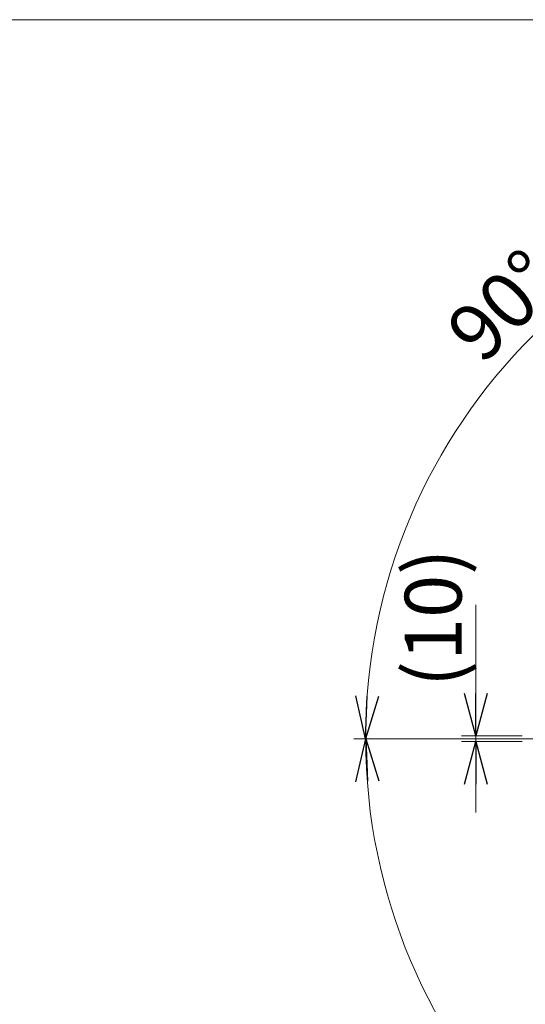
# Model space of a CAD drawing. Units: millimetres. Extents: x -4925 to 4925, y -7586 to 3378.
# Drawn here: x -1604 to -714, y 1644 to 3378 of the extents above; entities that cross this region are included whole.
import ezdxf
from ezdxf.enums import TextEntityAlignment as Align

# ---------------------------------------------------------------- set-up
doc = ezdxf.new("R2010")
doc.units = ezdxf.units.MM
doc.header["$LTSCALE"] = 6.25
doc.linetypes.add('CENTERX2', pattern=[101.6, 63.5, -12.7, 12.7, -12.7])
doc.layers.add('ZUWAKU', color=7, linetype='Continuous')
doc.layers.add('購入品-608ZZ', color=7, linetype='Continuous')
doc.styles.add('dcStyle0', font='ＭＳ Ｐゴシック', dxfattribs={"width": 0.75})

# ---------------------------------------------------------------- blocks, each defined once
blk = doc.blocks.new('_Open30')
at = {"color": 0, "linetype": 'ByBlock', "lineweight": -2}
for p, q in [((-1, 0.267949), (0, 0)), ((0, 0), (-1, -0.267949)), ((0, 0), (-1, 0))]:
    blk.add_line(p, q, dxfattribs=at)
blk = doc.blocks.new('DC_IMAGEDIMGROUP_10')
at = {"color": 2, "linetype": 'Continuous', "lineweight": 13}
for p, q in [((-801.2, 2347.8), (-801.2, 2116.6)), ((-719.8, 2116.6), (-826.2, 2116.6)), ((-801.2, 2106.6), (-801.2, 2116.6)), ((-719.8, 2106.6), (-826.2, 2106.6)), ((-801.2, 1981.6), (-801.2, 2106.6))]:
    blk.add_line(p, q, dxfattribs=at)
at = {"color": 2, "xscale": 75.00007019038215, "yscale": 74.99973420559108}
for p, rotation in [((-801.2, 2116.6), 270), ((-801.2, 2106.6), 90)]:
    blk.add_blockref('_Open30', p, dxfattribs=dict(at, rotation=rotation))
at = {"color": 2, "insert": (-826.2, 2202.8), "char_height": 100, "attachment_point": 7, "rotation": 90, "style": 'dcStyle0'}
blk.add_mtext('\\T1.00;(10)', dxfattribs=at)
blk = doc.blocks.new('DC_GROUP_W_GBCS-T_S_070_980')
at = {"layer": '購入品-608ZZ', "color": 3, "linetype": 'CENTERX2', "lineweight": 13}
blk.add_line((-1015.9, 2111.6), (-69.7, 2111.6), dxfattribs=at)
blk = doc.blocks.new('DC_GROUP_W_GBCS-T_S_070_51')
at = {"layer": 'ZUWAKU', "color": 7, "linetype": 'Continuous', "lineweight": 13}
blk.add_line((4925, 3378.2), (-4925, 3378.2), dxfattribs=at)

msp = doc.modelspace()

# ---------------------------------------------------------------- linework, layer by layer
at = {"color": 2, "linetype": 'Continuous', "lineweight": 13}
for radius, start, end in [(1004.0313, 90, 180), (1003.7396, 180, 90)]:
    msp.add_arc((8.8831, 2111.6021), radius, start, end, dxfattribs=at)

# ---------------------------------------------------------------- block references
at = {"linetype": 'Continuous'}
msp.add_blockref('DC_IMAGEDIMGROUP_10', (0, 0), dxfattribs=at)
at = {"color": 2, "xscale": 75.00007019038215, "yscale": 74.99973420559108}
for p, rotation in [((-995.1482, 2111.6021), 267.8600336686747), ((-994.8566, 2111.6021), 92.14058805977814)]:
    msp.add_blockref('_Open30', p, dxfattribs=dict(at, rotation=rotation))
at = {"layer": 'ZUWAKU', "linetype": 'Continuous'}
msp.add_blockref('DC_GROUP_W_GBCS-T_S_070_51', (0, 0), dxfattribs=at)
at = {"layer": '購入品-608ZZ', "linetype": 'Continuous'}
msp.add_blockref('DC_GROUP_W_GBCS-T_S_070_980', (0, 0), dxfattribs=at)

# ---------------------------------------------------------------- texts
at = {"color": 2, "style": 'dcStyle0', "width": 0.6875}
msp.add_text('90°', height=100, rotation=45, dxfattribs=at).set_placement((-789.4626, 2768.5264), (-648.0412, 2909.9477), align=Align.FIT)

doc.saveas('drawing.dxf')
